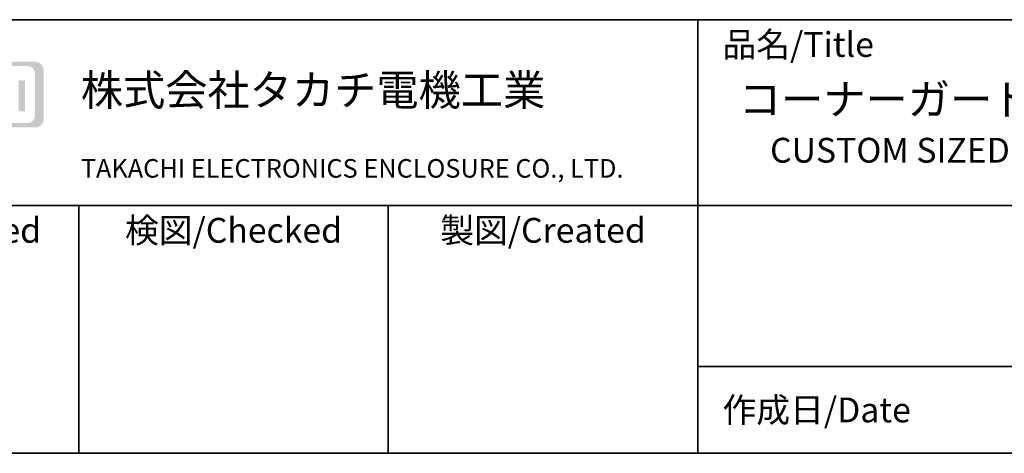
# Model space of a CAD drawing. Units: millimetres. Extents: x 29 to 4174, y 16 to 718.
# Drawn here: x 1397 to 1595, y 16 to 103 of the extents above; entities that cross this region are included whole.
import ezdxf
from ezdxf.enums import TextEntityAlignment as Align

# ---------------------------------------------------------------- set-up
doc = ezdxf.new("R2010")
doc.units = ezdxf.units.MM
doc.header["$LTSCALE"] = 2
doc.layers.add('Border (ISO)', color=7, linetype='Continuous', lineweight=35)
doc.layers.add('Title (ISO)', color=7, linetype='Continuous', lineweight=35)
doc.layers.add('Hatch (ISO)', color=1, linetype='Continuous', lineweight=18, true_color=0xff0000)
doc.styles.add('Note Text (TK)', font='MS PGothic.ttf')
doc.styles.add('文字スタイル67', font='arial.ttf')

# ---------------------------------------------------------------- blocks, each defined once
blk = doc.blocks.new('図面枠 tk図枠')
at = {"layer": 'Border (ISO)'}
blk.add_line((14.5, 8), (405.5, 8), dxfattribs=at)
blk = doc.blocks.new('表題欄 tk表題欄')
at = {"layer": 'Hatch (ISO)'}
h = blk.add_hatch(color=256, dxfattribs=at)
edge = h.paths.add_edge_path(flags=0)
edge.add_arc((95.575, 236.299), 0.596, 270, 360)
edge.add_line((96.171, 236.299), (96.171, 239.711))
edge.add_arc((95.575, 239.711), 0.596, 0, 90)
edge.add_line((95.575, 240.307), (79.137, 240.307))
edge.add_arc((79.137, 239.711), 0.596, 90, 180)
edge.add_line((78.541, 239.711), (78.541, 236.299))
edge.add_arc((79.137, 236.299), 0.596, 180, 270)
edge.add_line((79.137, 235.703), (95.575, 235.703))
edge = h.paths.add_edge_path()
edge.add_line((77.839, 239.956), (77.839, 236.054))
edge.add_arc((78.541, 236.054), 0.702, 180, 270)
edge.add_line((78.541, 235.352), (96.171, 235.352))
edge.add_arc((96.171, 236.054), 0.702, 270, 360)
edge.add_line((96.873, 236.054), (96.873, 239.956))
edge.add_arc((96.171, 239.956), 0.702, 0, 90)
edge.add_line((96.171, 240.658), (78.541, 240.658))
edge.add_arc((78.541, 239.956), 0.702, 90, 180)
blk.add_hatch(color=256, dxfattribs=at).paths.add_polyline_path([(94.842, 239.148), (94.842, 236.658), (95.364, 236.658), (95.364, 239.148)])
at = {"layer": 'Title (ISO)'}
for p, q in [((74.709, 244.053), (255.709, 244.053)), ((149.709, 244.053), (149.709, 209.053)), ((74.709, 229.053), (230.709, 229.053)), ((99.709, 229.053), (99.709, 209.053)), ((124.709, 229.053), (124.709, 209.053)), ((149.709, 216.053), (230.709, 216.053)), ((255.709, 209.053), (74.709, 209.053))]:
    blk.add_line(p, q, dxfattribs=at)
at = {"layer": 'Title (ISO)', "color": 1, "true_color": 0xff0000, "char_height": 2, "line_spacing_factor": 1.5, "style": 'Note Text (TK)'}
for s, insert, attachment_point in [('\\fＭＳ Ｐゴシック|b0|i0;\\H2.0000;品名/Title', (151.709, 242.053), 4), ('\\fＭＳ Ｐゴシック|b0|i0;\\H2.0000;検図/Checked', (112.209, 227.053), 5), ('\\fＭＳ Ｐゴシック|b0|i0;\\H2.0000;製図/Created', (137.209, 227.053), 5), ('\\fＭＳ Ｐゴシック|b0|i0;\\H2.0000;承認/Approved', (87.209, 227.053), 5), ('\\fＭＳ Ｐゴシック|b0|i0;\\H2.0000;作成日/Date', (151.709, 212.553), 4)]:
    blk.add_mtext(s, dxfattribs=dict(at, insert=insert, attachment_point=attachment_point))
at = {"layer": 'Title (ISO)', "color": 7, "attachment_point": 4, "line_spacing_factor": 1.5, "style": 'Note Text (TK)'}
for s, insert, char_height in [('株式会社タカチ電機工業', (99.873, 238.053), 2.5), ('\\fArial|b0|i0;\\H1.4986;TAKACHI ELECTRONICS ENCLOSURE CO., LTD.', (99.873, 232.053), 1.4986)]:
    blk.add_mtext(s, dxfattribs=dict(at, insert=insert, char_height=char_height))
at = {"layer": 'Title (ISO)', "color": 7}
for tag, p, height, style in [('<品名>_001', (157.496, 235.654), 2.5, 'Note Text (TK)'), ('<Title>_001', (157.448, 230.552), 2, '文字スタイル67'), ('<尺度>_001', (240.382, 222.303), 2.5, 'Note Text (TK)'), ('<ページ_No.>_001', (237.949, 213.303), 2.5, 'Note Text (TK)'), ('<総ページ数>_001', (246.8, 213.303), 2.5, 'Note Text (TK)'), ('作成日_001', (175.582, 211.281), 2.5, 'Note Text (TK)')]:
    blk.add_attdef(tag, p, '', height=height, dxfattribs=dict(at, style=style))
at = {"layer": 'Title (ISO)', "color": 7, "style": 'Note Text (TK)'}
blk.add_attdef('<承認>', text='', height=2.5, dxfattribs=at).set_placement((87.209, 217.053), align=Align.MIDDLE_CENTER)

msp = doc.modelspace()

# ---------------------------------------------------------------- block references
at = {"xscale": 2.5, "yscale": 2.5, "zscale": 2.5}
msp.add_blockref('図面枠 tk図枠', (784.75, -4), dxfattribs=at)
ref = msp.add_blockref('表題欄 tk表題欄', (1159.2279, -506.6318), dxfattribs=dict(xscale=2.5, yscale=2.5, zscale=2.5))
ref.add_attrib('<品名>_001', 'コーナーガード付フリーサイズケース 防水タイプ', (1541.8046, 84.3204), dxfattribs={"layer": 'Title (ISO)', "color": 7, "height": 6.25, "style": 'Note Text (TK)'})
ref.add_attrib('<Title>_001', 'CUSTOM SIZED IP65 ALUMINIUM ENCLOSURE', (1548.0982, 74.66), dxfattribs={"layer": 'Title (ISO)', "color": 7, "height": 5, "style": '文字スタイル67'})

doc.saveas('drawing.dxf')
